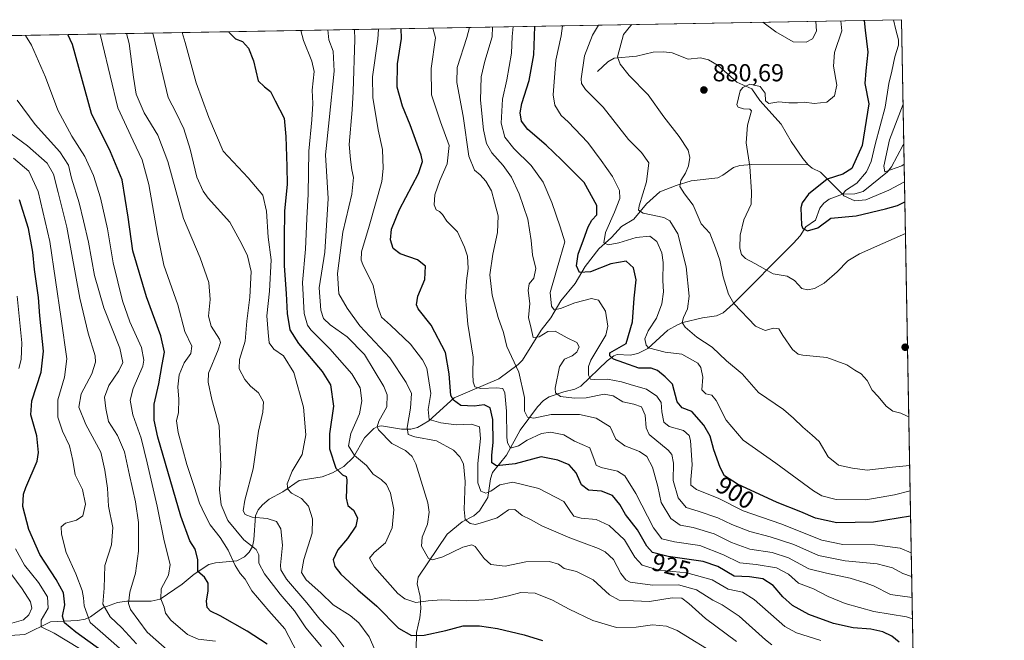
# Model space of a CAD drawing. Units: metres. Extents: x 620483 to 623919, y 4764192 to 4766568.
# Drawn here: x 623517 to 623919, y 4766315 to 4766568 of the extents above; entities that cross this region are included whole.
import ezdxf
from ezdxf.enums import TextEntityAlignment as Align

# ---------------------------------------------------------------- set-up
doc = ezdxf.new("R2010")
doc.units = ezdxf.units.M
doc.header["$MEASUREMENT"] = 0
for name, color, linetype, lineweight in [('Arbolado forestal CxS', 92, 'Continuous', 0), ('Comarca CxS', 21, 'Continuous', 0), ('Comunidad Autónoma CxS', 142, 'Continuous', 0), ('Corriente natural lineal', 142, 'Continuous', 13), ('Curva de nivel maestra', 30, 'Continuous', 30), ('Curva de nivel normal', 30, 'Continuous', 0), ('Espacio natural protegido CxS', 121, 'Continuous', 0), ('Municipio CxS', 4, 'Continuous', 0), ('Provincia CxS', 1, 'Continuous', 0), ('Punto de cota en terreno', 7, 'Continuous', 0), ('Rótulo de curva de nivel directora', 7, 'Continuous', 0), ('Rótulo de punto de cota en terreno', 7, 'Continuous', 0)]:
    doc.layers.add(name, color=color, linetype=linetype, lineweight=lineweight)
doc.styles.add('Style-Arial', font='txt')

# ---------------------------------------------------------------- blocks, each defined once
blk = doc.blocks.new('*U5')
at = {"layer": 'Arbolado forestal CxS', "color": 92, "linetype": 'Continuous', "lineweight": 0}
blk.add_polyline3d([(623195.7280000001, 4766555.980799999, 1087.929999999993), (623877.0599999997, 4766568.140000001, 869.1953999999969), (623889.3750999998, 4765888.317600001, 1039.977499999994)], dxfattribs=at)
blk = doc.blocks.new('5PATER')
at = {"layer": 'Punto de cota en terreno', "linetype": 'Continuous', "lineweight": 0}
h = blk.add_hatch(color=51, dxfattribs=at)
edge = h.paths.add_edge_path()
edge.add_ellipse((0, 0), major_axis=(-0.1095731443231308, -0.1110710700762829), ratio=0.9994222409660322, start_angle=0, end_angle=360)

msp = doc.modelspace()

# ---------------------------------------------------------------- linework, layer by layer
at = {"layer": 'Arbolado forestal CxS', "color": 92, "linetype": 'Continuous', "lineweight": 0, "extrusion": (0.2399802533193392, 0.00428272873987626, 0.9707683226451751), "elevation": 170975.8806231899, "flags": 128}
msp.add_lwpolyline([(4754677.234639752, -687438.6508050261), (4754677.234639753, -687900.2961196908)], dxfattribs=at)
at = {"layer": 'Arbolado forestal CxS', "color": 92, "linetype": 'Continuous', "lineweight": 0, "extrusion": (0.002859208705130644, -0.1578387029182646, 0.9874607682265966), "elevation": -749706.8415108188, "flags": 128}
msp.add_lwpolyline([(710105.7530902606, 4695006.352070031), (710105.7530902606, 4694954.922553108)], dxfattribs=at)
at = {"layer": 'Arbolado forestal CxS', "color": 92, "linetype": 'Continuous', "lineweight": 0, "extrusion": (-0.00614474192548582, 0.3392047309489886, 0.9406925069588327), "elevation": 1613801.678950145, "flags": 128}
msp.add_lwpolyline([(-710107.6151700602, -4472169.894970544), (-710107.6151700602, -4471733.552245321)], dxfattribs=at)
at = {"layer": 'Comarca CxS', "color": 21, "linetype": 'Continuous', "lineweight": 0, "flags": 128}
msp.add_lwpolyline([(622517.8089434158, 4766543.882517202), (623877.060000948, 4766568.139982304), (623886.9132508419, 4766024.217547852)], dxfattribs=at)
at = {"layer": 'Comunidad Autónoma CxS', "color": 142, "linetype": 'Continuous', "lineweight": 0, "flags": 128}
msp.add_lwpolyline([(620585.7470918898, 4764195.125135983), (620523.8200009227, 4764194.019982326), (620520.5144253884, 4764381.645455299), (620483.060000922, 4766507.569982305), (622517.8089434158, 4766543.882517202), (623877.060000948, 4766568.139982304), (623886.9132508419, 4766024.217547852), (623918.9700009477, 4764254.609982325), (623218.9381491016, 4764242.11718233)], close=True, dxfattribs=at)
at = {"layer": 'Corriente natural lineal', "color": 142, "linetype": 'Continuous', "lineweight": 13}
for points in [[(623753, 4766547, 887.9977000000072), (623757.1922000004, 4766550.974400001, 886.7238000000071), (623759.8294000002, 4766552.4573, 885.8303000000016), (623768.8849999999, 4766553.33, 883.0589000000037), (623775.7664000001, 4766554.882999999, 881.5068999999932), (623780.0011, 4766554.988100001, 880.9900000000052), (623783.4982000003, 4766554.6021, 880.7602999999945), (623790.0696999999, 4766552.002400001, 880.5766000000004), (623795.0234000003, 4766552.534600001, 880.5001999999951), (623798.3618000001, 4766551.701900001, 880.4431000000042), (623802.2507999997, 4766549.4965, 880.4453000000068), (623809.8499999996, 4766542.7246, 880.1600999999937), (623815.9665000001, 4766539.9243, 880.0460000000021), (623819.2301000003, 4766535.128799999, 879.7998999999982), (623827.9927000003, 4766525.536499999, 879.028999999995), (623832.0007999997, 4766518.4737, 878.1600999999937), (623836.8028999995, 4766511.487000001, 876.9306999999973), (623839, 4766509, 876.5365000000021)], [(623853, 4766497, 870.4585999999982), (623858.0032000003, 4766497.117900001, 869.354800000001), (623861.4233999997, 4766498.074999999, 868.4051999999939), (623871.3361000001, 4766506.061100001, 865.0737999999984), (623872.9018000001, 4766508.1018, 864.0586999999941), (623877.5274, 4766516.795299999, 861.2673000000068), (623877.9797999999, 4766517.363700001, 861.0764999999956)], [(623509.1029000003, 4766316.702299999, 1009.072899999999), (623519.4835999999, 4766317.425899999, 1007.676900000006), (623529.8744999999, 4766322.497099999, 1003.895099999994), (623540.9637000002, 4766323.0876, 996.6116000000038), (623544.0859000003, 4766323.597200001, 994.7556000000042), (623546.2038000004, 4766324.646000001, 993.5436999999948), (623551.2973999997, 4766328.282000001, 990.3435000000027), (623557.2386999996, 4766330.423800001, 987.3062000000064), (623561.0301000001, 4766330.927300001, 985.4850000000006), (623570.9813000001, 4766331.0452, 981.5920000000042), (623574.6903999997, 4766331.747500001, 980.2709000000032), (623583.5362999998, 4766337.982200001, 977.4331999999995), (623588.4556999998, 4766342.0419, 975.5350000000036), (623594.5323999999, 4766345.8751, 973.3659999999946), (623597.1519999999, 4766346.674500001, 971.8543999999965), (623605.8865999999, 4766347.443600001, 968.5491000000038), (623609.0066000001, 4766349.1086, 967.0558000000019), (623610.8973000003, 4766350.9976, 965.9943000000059), (623612.2763, 4766353.2325, 965.0467999999966), (623612.8694000002, 4766356.0056, 963.6012999999948), (623613.4590999996, 4766365.832400001, 959.2679000000062), (623614.5895999996, 4766368.243799999, 958.499100000001), (623616.3310000002, 4766370.285300001, 957.8659000000043), (623619.1207999998, 4766372.529800001, 956.6684999999999), (623624.7034, 4766375.6404, 955.6211999999941), (623631.3262999998, 4766380.2016, 954.2565999999933), (623640.7421000004, 4766381.643400001, 951.1977999999945), (623644.8836000003, 4766383.3301, 949.3196000000027), (623649.5692999996, 4766385.957599999, 946.7253999999957), (623653.4458999997, 4766389.749399999, 944.6410000000034), (623658.0073999995, 4766397.6193, 941.9011000000029), (623661.7490999997, 4766401.4089, 942.0264000000025), (623663.2363999998, 4766402.189300001, 941.672900000005), (623664.9616, 4766402.5045, 941.042100000006), (623673.0231, 4766401.1041, 937.502099999998), (623676.8997999998, 4766401.195, 935.6022999999988), (623679.5582999998, 4766401.8705, 934.0467000000064), (623684.2572999997, 4766404.4891, 931.0703999999969), (623694.5250000004, 4766413.8698, 924.610799999995), (623712.7389000002, 4766421.682600001, 916.6447000000045), (623720.6920999996, 4766427.4966, 913.234500000006), (623722.4340000004, 4766429.3257, 912.3905999999989), (623730.0104, 4766441.516600001, 908.2348000000056), (623733.9554000003, 4766446.488, 906.179999999993), (623738.0478999997, 4766453.509, 903.6964000000008), (623743.9473000001, 4766460.497199999, 901.1763999999966), (623748.0242999997, 4766467.5362, 898.8022000000057), (623753.5394000001, 4766474.6724, 896.5050999999949), (623758.773, 4766479.2404, 894.4467000000004), (623762.7614000002, 4766483.745300001, 892.9462000000058), (623767.8353000004, 4766486.807800001, 890.9575000000042), (623773.0004000004, 4766493.021600001, 889.482999999993), (623778.4905000003, 4766497.916400001, 887.6490999999952), (623785.1799, 4766500.556, 886.1502000000038), (623791.2505999999, 4766502.3928, 884.3459000000003), (623802.0711000003, 4766503.632999999, 882.204199999993), (623804.1879000004, 4766504.684400001, 881.8622999999935), (623808.5459000003, 4766507.8201, 881.032800000001), (623811.1160000004, 4766508.719900001, 880.6377999999969), (623815.9689999997, 4766509.074899999, 879.9391999999935), (623839, 4766509, 876.5365000000021)], [(623839, 4766509, 876.5365000000021), (623840.6107999999, 4766507.636299999, 876.1045000000014), (623843.9907000001, 4766505.977399999, 875.6085000000021), (623853, 4766497, 870.4585999999982)], [(623679.0672000004, 4766311.0273, 950.5602999999975), (623679.1607999997, 4766318.2423, 948.5975000000036), (623680.5823999997, 4766324.182800001, 946.5178000000016), (623680.914, 4766328.0374, 945.1100000000006), (623680.6778999995, 4766332.914899999, 943.5599999999978), (623679.5263999999, 4766338.1209, 942.1423999999971), (623679.8337000003, 4766340.730699999, 941.5948000000062), (623691.7191000005, 4766358.319499999, 938.093399999998), (623697.8026999999, 4766363.3533, 936.3818999999932), (623702.6113, 4766365.739, 933.5653000000021), (623704.8468000004, 4766367.8278, 932.497199999998), (623708.2462999999, 4766373.2788, 929.906799999997), (623709.3262999998, 4766380.8542, 927.5043000000006), (623710.2018999998, 4766383.439099999, 926.530899999998), (623715.9242000004, 4766390.502800001, 921.9709000000003), (623721.5248999996, 4766400.794700001, 916.9563000000053), (623728.5108000003, 4766410.3014, 912.7206000000006), (623731.0610999997, 4766412.859999999, 911.4447999999975), (623733.2561999997, 4766414.331700001, 910.5911000000051), (623739.2337999997, 4766416.408, 908.4355999999971), (623743.8103, 4766417.4528, 906.425000000003), (623746.2067999998, 4766418.644900001, 905.8824000000022), (623756.9841, 4766428.999600001, 901.2785000000005), (623759.6782000001, 4766431.0864, 900.6735999999946), (623761.074, 4766431.5974, 899.9573999999993), (623766.3120999997, 4766431.316600001, 897.5806000000011), (623769.539, 4766431.959000001, 896.3132999999945), (623773.5140000005, 4766433.983899999, 895.0375000000058), (623781.7506999997, 4766441.4561, 892.3062999999967), (623785.6427999996, 4766443.7216, 891.1247000000004), (623787.8360000001, 4766444.5897, 890.4048999999941), (623795.8720000006, 4766446.504100001, 888.0418000000063), (623801.5138999998, 4766447.3687, 886.7890999999945), (623804.2209000001, 4766448.604699999, 886.1013999999997), (623808.3668999998, 4766452.2523, 884.7874000000012), (623833, 4766477, 876.3368999999948), (623835.7593, 4766480.0318, 875.454199999993), (623838.0547000002, 4766483.597999999, 874.4998999999953), (623841.9233999997, 4766486.415200001, 873.5385999999999), (623843.7237, 4766491.266899999, 873.0979999999981), (623845.3969000002, 4766493.3553, 872.5625), (623847.5023999996, 4766494.875, 871.789499999999), (623853, 4766497, 870.4585999999982)]]:
    msp.add_polyline3d(points, dxfattribs=at)
at = {"layer": 'Curva de nivel maestra', "color": 30, "linetype": 'Continuous', "lineweight": 30, "flags": 128}
for points, elevation in [([(623861.8362999996, 4766567.8683), (623862.25, 4766563.8201), (623863.2999999998, 4766554.890100001), (623862.4199999999, 4766547.220100001), (623862.0499999998, 4766542.1601), (623863.7199999997, 4766533.7601), (623860.9900000002, 4766516.840100001), (623856.7800000003, 4766507.5001), (623853.0999999996, 4766505.100099999), (623846.7000000002, 4766503.120100001), (623839.0300000003, 4766497.020099999), (623836.4699999997, 4766493.450099999), (623835.9500000002, 4766491.470100001), (623836.2000000002, 4766484.360099999), (623836.8099999996, 4766482.970100001), (623838.7300000006, 4766481.970100001), (623842.9299999997, 4766483.2301), (623848.2400000002, 4766487.1801), (623858.54, 4766488.100099999), (623870.54, 4766491.040100001), (623875.3700000001, 4766492.4101), (623878.4061000004, 4766493.832699999)], 875), ([(623618.2400000002, 4766313.4901), (623610.1699999999, 4766318.800100001), (623599.1500000004, 4766324.940099999), (623595.2000000002, 4766326.890100001), (623593.7400000002, 4766328.4301), (623593.4699999997, 4766330.960100001), (623594.2400000002, 4766335.2501), (623594.1699999999, 4766338.350099999), (623592.6600000003, 4766340.7401), (623589.9400000004, 4766343.040100001), (623590.0099999999, 4766348.0001), (623588.9000000004, 4766352.2501), (623586.6799999997, 4766355.600099999), (623583.0499999998, 4766365.690099999), (623573.6799999997, 4766397.920100001), (623572.1900000004, 4766404.7401), (623572.1600000003, 4766411.380100001), (623574.0999999996, 4766419.610099999), (623575.3799999999, 4766427.550100001), (623576.3300000001, 4766432.5001), (623574.9400000004, 4766439.2601), (623569.04, 4766455.050100001), (623563.4600000001, 4766473.9001), (623561.6100000005, 4766487.590100001), (623559.0800000001, 4766502.8201), (623554.3799999999, 4766514.2401), (623546.6100000005, 4766529.9001), (623538.8099999996, 4766558.040100001), (623537.0192999998, 4766562.0715)], 975), ([(623602.5724999999, 4766563.241400001), (623602.6500000004, 4766563.050100001), (623605.4000000004, 4766560.280099999), (623608.2000000002, 4766559.280099999), (623610.6600000003, 4766556.5601), (623612.7400000002, 4766551.380100001), (623614.5800000001, 4766543.210100001), (623617.1399999997, 4766540.710100001), (623619.5800000001, 4766538.880100001), (623621.5300000003, 4766535.0801), (623625.1500000004, 4766527.9301), (623625.8600000005, 4766520.5101), (623626.25, 4766508.3201), (623626.4800000006, 4766500.860099999), (623625.3099999996, 4766490.1801), (623625.25, 4766478.800100001), (623625.2300000006, 4766467.770099999), (623626.0599999996, 4766456.440099999), (623626.4500000002, 4766448.280099999), (623627.54, 4766441.610099999), (623631.0199999996, 4766436.0801), (623640.7199999997, 4766424.6801), (623644.0999999996, 4766419.200099999), (623645.3099999996, 4766410.5701), (623643.6399999997, 4766399.200099999), (623643.6699999999, 4766393.0801), (623646.3300000001, 4766385.2301), (623649.04, 4766382.550100001), (623650.4600000001, 4766381.8101), (623650.8099999996, 4766380.520099999), (623650.4500000002, 4766372.960100001), (623651.1699999999, 4766369.9901), (623653.4800000006, 4766368.0601), (623655.1600000003, 4766364.9801), (623654.4299999997, 4766361.630100001), (623651.0999999996, 4766356.550100001), (623647.0800000001, 4766351.960100001), (623645.1799999997, 4766347.9101), (623645.8700000001, 4766345.190099999), (623648.29, 4766341.970100001), (623655.25, 4766335.6501), (623663.04, 4766328.9901), (623671.8099999996, 4766319.940099999), (623677.0899999999, 4766317.0001), (623682.2599999999, 4766317.0601), (623691.1299999999, 4766319.0701), (623698.1900000004, 4766320.860099999), (623704.9400000004, 4766320.920100001), (623712.2800000003, 4766319.880100001), (623723.0800000001, 4766317.3201), (623730.5499999998, 4766314.9001)], 950), ([(623876.0300000003, 4766314.2601), (623873.1399999997, 4766316.700099999), (623869.3600000005, 4766318.470100001), (623864.5099999999, 4766319.550100001), (623857.29, 4766320.1601), (623849.3200000003, 4766321.8201), (623839.2699999996, 4766325.5001), (623832.6100000005, 4766329.2301), (623828.6500000004, 4766332.780099999), (623824.7000000002, 4766337.380100001), (623820.5, 4766340.090100001), (623815.0800000001, 4766340.870100001), (623808.7999999998, 4766341.2301), (623802.1299999999, 4766345.1801), (623796.1299999999, 4766347.140100001), (623781.7999999998, 4766349.2601), (623775.5199999996, 4766350.840100001), (623773.0999999996, 4766353.4301), (623769.3200000003, 4766360.120100001), (623764.4800000006, 4766366.390100001), (623762.1600000003, 4766370.470100001), (623759.0999999996, 4766374.100099999), (623754.6799999997, 4766375.9101), (623749.3799999999, 4766376.280099999), (623746.5599999996, 4766378.460100001), (623744.3899999997, 4766383.290100001), (623741.4400000004, 4766386.6501), (623736.9000000004, 4766388.5001), (623730.0700000003, 4766389.800100001), (623719.4699999997, 4766387.050100001), (623711.8300000001, 4766386.120100001), (623709.9400000004, 4766387.4001), (623709.9100000003, 4766390.4801), (623710.4199999999, 4766395.690099999), (623710.2800000003, 4766405.020099999), (623709.25, 4766409.880100001), (623706.8600000005, 4766411.120100001), (623702.7800000003, 4766410.470100001), (623697.29, 4766410.8201), (623694.2199999997, 4766412.9001), (623693.25, 4766414.870100001), (623692.5599999996, 4766423.720100001), (623690.9900000002, 4766432.360099999), (623685.2000000002, 4766443.4901), (623679.8200000003, 4766450.200099999), (623679.1900000004, 4766451.860099999), (623679.7400000002, 4766455.420100001), (623682.5499999998, 4766462.130100001), (623682.7999999998, 4766467.670100001), (623679.6100000005, 4766470.2401), (623672.5099999999, 4766472.610099999), (623669.7199999997, 4766474.7601), (623668.6100000005, 4766478.350099999), (623668.9299999997, 4766482.6801), (623672.1900000004, 4766490.6801), (623679.9900000002, 4766505.350099999), (623681.6200000001, 4766510.3101), (623681.04, 4766512.8201), (623676.5700000003, 4766525.2401), (623673.4299999997, 4766532.8201), (623671.3600000005, 4766540.670100001), (623671.4500000002, 4766550.140100001), (623673.0300000003, 4766560.440099999), (623672.9267999995, 4766564.497)], 925), ([(623880.7279000003, 4766365.663899999), (623865.6399999997, 4766363.1801), (623850.6500000004, 4766362.880100001), (623841.9199999999, 4766364.8201), (623835.9199999999, 4766367.4801), (623826.3700000001, 4766371.270099999), (623810.1900000004, 4766378.7601), (623804.8700000001, 4766382.0601), (623803.0700000003, 4766385.450099999), (623800.5, 4766392.6801), (623799.0199999996, 4766398.2501), (623796.3899999997, 4766402.800100001), (623791.4400000004, 4766408.280099999), (623787.5300000003, 4766409.8201), (623785.5099999999, 4766412.290100001), (623783.5899999999, 4766419.4801), (623780.6799999997, 4766422.440099999), (623777.4699999997, 4766425.110099999), (623774.8899999997, 4766426.050100001), (623769.8799999999, 4766426.030099999), (623763.7300000006, 4766428.170100001), (623759.5999999996, 4766429.700099999), (623758.0199999996, 4766431.0001), (623758.0599999996, 4766432.290100001), (623759.9500000002, 4766433.360099999), (623764.6799999997, 4766436.0601), (623767.3399999999, 4766444.9001), (623768.0199999996, 4766454.5801), (623768.8099999996, 4766462.030099999), (623767.6600000003, 4766466.880100001), (623764.7100000001, 4766469.720100001), (623758.5, 4766468.610099999), (623750.1299999999, 4766465.370100001), (623745.6600000003, 4766464.9801), (623744.5199999996, 4766467.8201), (623745.0999999996, 4766472.550100001), (623747.3300000001, 4766478.350099999), (623749.1600000003, 4766483.6801), (623750.7300000006, 4766486.360099999), (623752.7800000003, 4766488.4901), (623752.75, 4766492.3201), (623747.6100000005, 4766501.7601), (623738.4000000004, 4766511.0001), (623732.1500000004, 4766516.9801), (623724.6100000005, 4766523.4001), (623722.04, 4766526.690099999), (623721.4199999999, 4766530.090100001), (623722.1100000005, 4766533.9801), (623725.1100000005, 4766543.340100001), (623727.0800000001, 4766553.770099999), (623727.3700000001, 4766561.4101), (623727.4972999999, 4766565.470899999)], 900), ([(623550.9400000004, 4766310.5601), (623540.1799999997, 4766318.4001), (623535.5599999996, 4766322.100099999), (623534.8099999996, 4766324.870100001), (623535.7599999999, 4766329.440099999), (623535.1299999999, 4766334.350099999), (623532.2300000006, 4766339.860099999), (623525.5, 4766350.020099999), (623521.04, 4766360.190099999), (623518.6100000005, 4766369.6501), (623518.8700000001, 4766374.630100001), (623519.8399999999, 4766377.360099999), (623524.4800000006, 4766388.030099999), (623525.0199999996, 4766391.590100001), (623524.2599999999, 4766398.360099999), (623521.8799999999, 4766407.020099999), (623522.2100000001, 4766412.6801), (623526.0700000003, 4766424.350099999), (623526.9699999997, 4766433.0101), (623525.54, 4766447.360099999), (623524.9400000004, 4766454.8201), (623523.4100000003, 4766466.300100001), (623522.7400000002, 4766473.340100001), (623520.8600000005, 4766482.9901), (623517.1799999997, 4766494.670100001)], 1000)]:
    msp.add_lwpolyline(points, dxfattribs=dict(at, elevation=elevation))
at = {"layer": 'Curva de nivel normal', "color": 30, "linetype": 'Continuous', "lineweight": 0, "flags": 128}
for points, elevation in [([(623880.3526, 4766386.3803), (623873.3700000001, 4766385.680000001), (623863.0800000001, 4766384.359999999), (623857, 4766385.26), (623851.3399999999, 4766386.5), (623847.0999999996, 4766389.859999999), (623843.4299999997, 4766396.060000001), (623840.5899999999, 4766398.65), (623836.7400000002, 4766401.970000001), (623833.04, 4766405.619999999), (623828.9600000001, 4766409.189999999), (623818.6399999997, 4766416.039999999), (623811.9900000002, 4766423.640000001), (623805.6299999999, 4766428.980000001), (623799.7599999999, 4766434.609999999), (623793.5800000001, 4766438.640000001), (623788.8300000001, 4766442.680000001), (623787.5800000001, 4766444.689999999), (623788.1200000001, 4766446.730000001), (623789.79, 4766450.26), (623790.3600000005, 4766455.42), (623789.25, 4766467.32), (623785.8300000001, 4766480.789999999), (623782.4800000006, 4766486.07), (623780.1200000001, 4766487.52), (623771.6399999997, 4766489.189999999), (623769.7199999997, 4766490.49), (623770.0199999996, 4766492.220000001), (623773.0800000001, 4766502.02), (623773.9299999997, 4766509.74), (623770.9699999997, 4766514), (623765.6600000003, 4766519.32), (623755.3200000003, 4766532.430000001), (623748.1399999997, 4766539.680000001), (623746.4800000006, 4766542.15), (623746.4000000004, 4766544.02), (623747.7599999999, 4766553.350000001), (623750.9600000001, 4766561.83), (623753.4731000002, 4766565.934400001)], 890), ([(623879.9932000004, 4766406.219500001), (623879.2800000003, 4766406.4), (623876.79, 4766407.630000001), (623873.4600000001, 4766408.5), (623870.7999999998, 4766410.480000001), (623867.4600000001, 4766414.470000001), (623865.1299999999, 4766417), (623863.0499999998, 4766420.99), (623860.6200000001, 4766423.689999999), (623858.0199999996, 4766425.24), (623854.6900000004, 4766427.359999999), (623846.5700000003, 4766430.390000001), (623836.7999999998, 4766431.380000001), (623834.9400000004, 4766431.74), (623832.5800000001, 4766433.640000001), (623828.6100000005, 4766439.390000001), (623826.9299999997, 4766442.060000001), (623824.7999999998, 4766442.279999999), (623821.4600000001, 4766441.369999999), (623817.4600000001, 4766443.100000001), (623808.5899999999, 4766452.390000001), (623806.4900000002, 4766456.25), (623804.2999999998, 4766463.32), (623802.9400000004, 4766470.029999999), (623801.1900000004, 4766475.050000001), (623798.8099999996, 4766481.119999999), (623795.3200000003, 4766484.92), (623792.0199999996, 4766492.430000001), (623788.4500000002, 4766497.15), (623786.6100000005, 4766500.17), (623786.9699999997, 4766502.57), (623788.8799999999, 4766505.57), (623790.1100000005, 4766508.539999999), (623790.7300000006, 4766511.869999999), (623790.04, 4766514.939999999), (623786.3399999999, 4766520.529999999), (623780.0999999996, 4766528.52), (623773.7000000002, 4766537.470000001), (623765.9699999997, 4766545.4), (623762.2400000002, 4766549.980000001), (623761.2300000006, 4766553.02), (623763.5899999999, 4766562.050000001), (623766.6100000005, 4766565.84), (623766.9869999997, 4766566.175600001)], 885), ([(623878.6394999997, 4766480.947000001), (623869.4000000004, 4766476.800000001), (623859.8799999999, 4766472.66), (623855.0800000001, 4766469.779999999), (623850.7999999998, 4766465.369999999), (623845.5099999999, 4766460.67), (623841.5599999997, 4766458.539999999), (623838.7300000006, 4766457.9), (623836.3300000001, 4766458.529999999), (623833.3700000001, 4766461.74), (623830.4600000001, 4766463.470000001), (623824.6500000004, 4766464.550000001), (623817.2000000002, 4766468.67), (623813.4000000004, 4766470.76), (623811.7599999999, 4766472.41), (623811.0700000003, 4766474.99), (623811.2800000003, 4766480.25), (623812.7800000003, 4766486.560000001), (623815.6600000003, 4766492.939999999), (623815.7999999998, 4766497.99), (623815.1799999997, 4766508.32), (623813.6100000005, 4766517.880000001), (623814.2800000003, 4766525.180000001), (623815.7800000003, 4766531), (623815.1200000001, 4766531.67), (623812.5599999996, 4766531.779999999), (623810.4199999999, 4766532.41), (623809.9199999999, 4766533.470000001), (623811.1799999997, 4766539.09), (623812.3200000003, 4766540.51), (623815.1799999997, 4766541.83), (623819.3799999999, 4766540.84), (623821.4199999999, 4766538.16), (623821.5599999996, 4766534.99), (623822.8899999997, 4766533.9), (623826.9800000006, 4766534.66), (623831.0800000001, 4766534.24), (623834.6200000001, 4766534.199999999), (623837.4199999999, 4766534.52), (623841.4600000001, 4766534), (623846.5899999999, 4766534.480000001), (623849.6600000003, 4766537.119999999), (623850.6500000004, 4766541.439999999), (623849.3099999997, 4766549.17), (623849.6799999997, 4766554.74), (623852.7000000002, 4766563.65), (623852.2499000002, 4766567.6973)], 880), ([(623820.4956999999, 4766567.1305), (623825.7400000002, 4766563.16), (623832.8700000001, 4766559.07), (623838.1299999999, 4766558.92), (623840.7000000002, 4766560.369999999), (623842.3899999997, 4766563.460000001), (623842.0834999997, 4766567.515799999)], 885), ([(623873.7768000001, 4766568.081499999), (623874.6799999997, 4766564.039999999), (623875.8600000005, 4766559.92), (623875.7599999999, 4766557.699999999), (623874.25, 4766553.02), (623873.04, 4766547.09), (623871.8600000005, 4766542.08), (623870.4100000003, 4766532.49), (623866.3300000001, 4766517.180000001), (623864.7000000002, 4766510.26), (623862.7400000002, 4766506.100000001), (623858.8499999996, 4766501.480000001), (623854.2199999997, 4766498.460000001), (623853.0499999998, 4766497), (623853.4900000002, 4766496.26), (623857.9600000001, 4766494.279999999), (623862.4800000006, 4766494.689999999), (623871.8700000001, 4766498.600000001), (623878.2570000002, 4766502.065300001)], 870), ([(623597.1399999997, 4766314.730000001), (623590.0999999996, 4766315.5), (623585.7300000006, 4766317.390000001), (623578.9600000001, 4766323.26), (623576.8300000001, 4766326.09), (623576.2599999999, 4766328.550000001), (623574.9199999999, 4766331.9), (623575.04, 4766336.02), (623578.0199999996, 4766341.58), (623578.6900000004, 4766346), (623576.2400000002, 4766355.66), (623573.3799999999, 4766369.74), (623569.2599999999, 4766387.34), (623566.9400000004, 4766397.5), (623563.4600000001, 4766407.01), (623562.3600000005, 4766412.949999999), (623563.6799999997, 4766417.75), (623567.5199999996, 4766426.77), (623568.0300000003, 4766429.34), (623567, 4766434.49), (623562.2599999999, 4766444.949999999), (623559.2800000003, 4766453.449999999), (623555.3899999997, 4766468.939999999), (623553.0999999996, 4766482.789999999), (623550.3099999996, 4766495.439999999), (623547.4100000003, 4766504.539999999), (623543.9600000001, 4766512.4), (623538.54, 4766520.640000001), (623532.9199999999, 4766531.180000001), (623527.8099999996, 4766544.640000001), (623522.1799999997, 4766557.74), (623519.6294, 4766561.7612)], 980), ([(623630.4699999997, 4766310.039999999), (623625.4600000001, 4766319.640000001), (623618.9800000006, 4766327.039999999), (623612.0199999996, 4766335.140000001), (623609.3200000003, 4766339.930000001), (623607.2400000002, 4766342.230000001), (623605.1600000003, 4766345.470000001), (623602.3899999997, 4766351.789999999), (623599.0999999996, 4766356.92), (623594.9600000001, 4766362.08), (623592.8899999997, 4766366.33), (623590.7400000002, 4766370.939999999), (623588.5199999996, 4766377.810000001), (623585.5099999999, 4766386.730000001), (623581.9100000003, 4766399.810000001), (623581.3300000001, 4766404.550000001), (623582.1299999999, 4766408), (623582.25, 4766413.4), (623581.7800000003, 4766418.390000001), (623582.3600000005, 4766423.33), (623584.4100000003, 4766428.180000001), (623587.1200000001, 4766432.02), (623587.5599999996, 4766435.02), (623584.7000000002, 4766440.980000001), (623581.79, 4766451.82), (623576.0800000001, 4766467.960000001), (623573.5499999998, 4766480.699999999), (623569.9400000004, 4766500.930000001), (623567.2800000003, 4766510.939999999), (623563.6299999999, 4766518.75), (623557.4199999999, 4766532.180000001), (623551.0899999999, 4766558.26), (623550.0943999998, 4766562.3049)], 970), ([(623560.9238, 4766562.498199999), (623561.9500000002, 4766558.449999999), (623563.7199999997, 4766544.680000001), (623564.9000000004, 4766537.730000001), (623568.0999999996, 4766530.199999999), (623573.6799999997, 4766521.060000001), (623577.8200000003, 4766510.34), (623584.1699999999, 4766487.01), (623591, 4766471.02), (623594.5, 4766461.02), (623594.9699999997, 4766454.039999999), (623594.3700000001, 4766447.26), (623595.3799999999, 4766443.100000001), (623598.8399999999, 4766437.800000001), (623599.2699999996, 4766436.480000001), (623598.2199999997, 4766433.430000001), (623594.4000000004, 4766424.02), (623594.2199999997, 4766420.310000001), (623595.6699999999, 4766413.189999999), (623598.7100000001, 4766402.5), (623599.4199999999, 4766386.609999999), (623598.8300000001, 4766376.390000001), (623599.4500000002, 4766370.34), (623602.2000000002, 4766363.84), (623608.7400000002, 4766355.960000001), (623613.7999999998, 4766352.119999999), (623614.9199999999, 4766349.939999999), (623614.9299999997, 4766346.52), (623617.1500000004, 4766342.130000001), (623623.6399999997, 4766333.859999999), (623629.4800000006, 4766327.02), (623634.04, 4766320.16), (623640.3799999999, 4766312.560000001)], 965), ([(623649.5599999996, 4766312.359999999), (623645.8799999999, 4766317.310000001), (623639.7100000001, 4766323.609999999), (623634.3899999997, 4766330.289999999), (623626.1100000005, 4766340), (623623.8200000003, 4766343.779999999), (623623.7000000002, 4766345.609999999), (623624.5599999996, 4766353.84), (623623.8899999997, 4766360.460000001), (623622.0899999999, 4766363.41), (623618.3399999999, 4766364.730000001), (623612.1200000001, 4766365.24), (623609.2699999996, 4766366.279999999), (623608.5199999996, 4766367.850000001), (623609.2100000001, 4766372.210000001), (623612.5, 4766384.91), (623614.7100000001, 4766400.33), (623616.4800000006, 4766408.02), (623616.79, 4766412.33), (623614.7400000002, 4766416.02), (623611.5099999999, 4766418.710000001), (623609.2300000006, 4766421.34), (623606.8399999999, 4766425.74), (623607.04, 4766429.5), (623609.3499999996, 4766437.01), (623609.9299999997, 4766445.140000001), (623611.2699999996, 4766454.970000001), (623611.7400000002, 4766465.41), (623610.2100000001, 4766471.880000001), (623607.9400000004, 4766476.640000001), (623603, 4766485.550000001), (623594.2000000002, 4766495.41), (623592.1600000003, 4766498.15), (623589.6399999997, 4766503.92), (623586.8200000003, 4766515.32), (623584.3399999999, 4766523.630000001), (623581.2199999997, 4766530.100000001), (623577.8899999997, 4766536.449999999), (623572.6200000001, 4766558.640000001), (623571.6505000005, 4766562.6896)], 960), ([(623662.3399999999, 4766310.9), (623659.8399999999, 4766316.449999999), (623655.7100000001, 4766322.09), (623652.1200000001, 4766325.109999999), (623645.2400000002, 4766329.480000001), (623640.2000000002, 4766334.439999999), (623634.25, 4766339.680000001), (623632.3099999996, 4766342.699999999), (623633.2800000003, 4766348.029999999), (623636.6299999999, 4766358.67), (623636.7699999996, 4766364.609999999), (623635.1500000004, 4766369.75), (623632.3399999999, 4766372.92), (623628.1500000004, 4766375.08), (623626.6799999997, 4766376.710000001), (623626.4299999997, 4766378.9), (623628.4699999997, 4766383.949999999), (623632.5099999999, 4766390.789999999), (623634.0199999996, 4766398.84), (623633.0999999996, 4766410.140000001), (623629.1299999999, 4766424.220000001), (623624.9900000002, 4766431.029999999), (623620.9600000001, 4766433.699999999), (623619.1100000005, 4766436.32), (623618.6600000003, 4766440.539999999), (623618.0999999996, 4766447.310000001), (623619.2100000001, 4766457.42), (623619.8499999996, 4766470.180000001), (623618.7100000001, 4766479.380000001), (623618.0199999996, 4766489.99), (623616.4900000002, 4766496.600000001), (623610.4699999997, 4766503.66), (623600.2999999998, 4766514.52), (623594.5099999999, 4766528.220000001), (623589.2699999996, 4766542.390000001), (623584.7800000003, 4766558.859999999), (623583.6365, 4766562.9035)], 955), ([(623632.0237999996, 4766563.767100001), (623633.1100000005, 4766559.720000001), (623636.5, 4766551.230000001), (623637.4500000002, 4766547.02), (623636.6200000001, 4766539.350000001), (623636.9299999997, 4766534.02), (623636.5499999998, 4766527.300000001), (623635.2300000006, 4766514.5), (623634.9800000006, 4766496.99), (623634.5, 4766487.02), (623633.9600000001, 4766474.49), (623632.6200000001, 4766460.970000001), (623633.4199999999, 4766448.300000001), (623634.7100000001, 4766443.5), (623636.04, 4766441.59), (623643.9000000004, 4766433.930000001), (623652.8399999999, 4766423.76), (623656.1600000003, 4766418.02), (623656.8700000001, 4766412.680000001), (623655.9299999997, 4766407.350000001), (623652.3799999999, 4766399.34), (623651.4699999997, 4766394.279999999), (623653.8700000001, 4766390.34), (623658.8399999999, 4766386.359999999), (623661.5599999996, 4766382.720000001), (623664.7999999998, 4766380.57), (623667.0199999996, 4766378.609999999), (623668.5800000001, 4766375), (623669.9600000001, 4766368.310000001), (623669.2400000002, 4766360.92), (623666.5199999996, 4766354.779999999), (623661.9199999999, 4766350.800000001), (623660.0700000003, 4766348.52), (623662.0099999999, 4766344.789999999), (623671.5800000001, 4766334.07), (623674.4699999997, 4766331.890000001), (623678.8700000001, 4766330.49), (623684, 4766331.16), (623689.5899999999, 4766331.480000001), (623699.5499999998, 4766331.119999999), (623709.6200000001, 4766331.640000001), (623716.7300000006, 4766333.100000001), (623721.79, 4766334.539999999), (623727.54, 4766334.230000001), (623734.7300000006, 4766331.42), (623741.5199999996, 4766327.67), (623751.0599999996, 4766323.130000001), (623760.7800000003, 4766320.310000001), (623768.7400000002, 4766320.41), (623775.4500000002, 4766321.4), (623781.1699999999, 4766320.779999999), (623785.4600000001, 4766319), (623802.7800000003, 4766308.42)], 945), ([(623809.7100000001, 4766314.5), (623797.0800000001, 4766323.869999999), (623790.2599999999, 4766330.100000001), (623787.4400000004, 4766332.180000001), (623783.5199999996, 4766332.279999999), (623774.2800000003, 4766330.91), (623767.7000000002, 4766331.08), (623761.9000000004, 4766331.460000001), (623757.9699999997, 4766333.560000001), (623751.2699999996, 4766339.720000001), (623744.4400000004, 4766343.050000001), (623739.3899999997, 4766344.289999999), (623737.1100000005, 4766346.140000001), (623733.4800000006, 4766347.100000001), (623723.7999999998, 4766346.970000001), (623715.3899999997, 4766345.210000001), (623709.5199999996, 4766345.949999999), (623706.7300000006, 4766348.430000001), (623703.1299999999, 4766353.289999999), (623701.7599999999, 4766353.92), (623698.1399999997, 4766353.039999999), (623689.9400000004, 4766349.08), (623685.6900000004, 4766347.91), (623684.1200000001, 4766348.439999999), (623681.2100000001, 4766353.460000001), (623681.4600000001, 4766357.029999999), (623683.7100000001, 4766362.380000001), (623684.4100000003, 4766367.220000001), (623683.8600000005, 4766371.109999999), (623678.8600000005, 4766387.050000001), (623677.3600000005, 4766390.050000001), (623674.6799999997, 4766392.380000001), (623669.0999999996, 4766395.32), (623663.7100000001, 4766400.810000001), (623663.0800000001, 4766402.09), (623663.8200000003, 4766404.4), (623667.0700000003, 4766410.300000001), (623667.1900000004, 4766415.180000001), (623665.9199999999, 4766418.529999999), (623657.9299999997, 4766431.57), (623650.9600000001, 4766438.75), (623643.9400000004, 4766443.720000001), (623641.1900000004, 4766446.279999999), (623640.1299999999, 4766449.66), (623639.4600000001, 4766458.83), (623641.7599999999, 4766473.26), (623643.2199999997, 4766495.16), (623642.1200000001, 4766513.08), (623643.5800000001, 4766527.27), (623645.6299999999, 4766547.08), (623645.1699999999, 4766555.279999999), (623643.3899999997, 4766559.91), (623643.0004000004, 4766563.962900001)], 940), ([(623653.8685, 4766564.1569), (623653.9900000002, 4766560.09), (623653.3300000001, 4766538.84), (623652.9299999997, 4766531.350000001), (623651.79, 4766517.210000001), (623652.2100000001, 4766511.140000001), (623652.8099999996, 4766506.880000001), (623653.4800000006, 4766503.779999999), (623652.8499999996, 4766496.980000001), (623649.1900000004, 4766481.52), (623646.9500000002, 4766464.619999999), (623647.5199999996, 4766456.359999999), (623650.8499999996, 4766450.480000001), (623656.04, 4766443.26), (623668.3600000005, 4766430.25), (623674.9699999997, 4766420.119999999), (623677.1200000001, 4766415.75), (623676.7999999998, 4766409.680000001), (623675.4500000002, 4766401.77), (623675.7400000002, 4766398.92), (623678.54, 4766398), (623687.4000000004, 4766396.350000001), (623694.3499999996, 4766392.550000001), (623696.9199999999, 4766389.92), (623698.4100000003, 4766386.949999999), (623699.0999999996, 4766379.850000001), (623698.6200000001, 4766368.4), (623699.1100000005, 4766364.359999999), (623701.0700000003, 4766362.630000001), (623703.2699999996, 4766362.25), (623706.54, 4766363.180000001), (623712.0499999998, 4766364.960000001), (623716.6600000003, 4766368.300000001), (623719.3099999996, 4766368.439999999), (623722.2300000006, 4766365.9), (623725.6600000003, 4766364.230000001), (623730.2999999998, 4766361.77), (623741.6799999997, 4766356.82), (623753.4100000003, 4766352.52), (623756.1900000004, 4766351.07), (623759.5, 4766347.930000001), (623762.4900000002, 4766342.289999999), (623764.6200000001, 4766339.67), (623766.3600000005, 4766338.800000001), (623775.4600000001, 4766337.57), (623786.1299999999, 4766337.66), (623793.4500000002, 4766335.67), (623800.0899999999, 4766331.33), (623803.8899999997, 4766329.550000001), (623810.8600000005, 4766324.800000001), (623821.5599999996, 4766315.15), (623824.0800000001, 4766313.24)], 935), ([(623844.0599999997, 4766314.949999999), (623834.2300000006, 4766318.039999999), (623829.4400000004, 4766320.67), (623817, 4766331.630000001), (623812.2199999997, 4766334.689999999), (623806.2599999999, 4766335.890000001), (623799.7699999996, 4766339.67), (623789.4699999997, 4766342.539999999), (623778.1100000005, 4766343.680000001), (623771.2100000001, 4766345.609999999), (623768.2300000006, 4766348.880000001), (623764.04, 4766355.949999999), (623757.7400000002, 4766361.789999999), (623752.5300000003, 4766364.350000001), (623746.3700000001, 4766364.850000001), (623743.3300000001, 4766365.630000001), (623742.0199999996, 4766367.57), (623739.2699999996, 4766371.57), (623729.1299999999, 4766376.9), (623718.4600000001, 4766379.49), (623713.1299999999, 4766378.460000001), (623709.5499999998, 4766375.82), (623707.4900000002, 4766375.08), (623705.3799999999, 4766375.91), (623704.2300000006, 4766379.220000001), (623704.2699999996, 4766387.100000001), (623705.2699999996, 4766397.350000001), (623704.8899999997, 4766402.119999999), (623701.6299999999, 4766403.230000001), (623695.3300000001, 4766402.970000001), (623689.1699999999, 4766403.779999999), (623684.3899999997, 4766405.07), (623684.0099999999, 4766409.199999999), (623685.0099999999, 4766415.680000001), (623683.3899999997, 4766426.01), (623681.6799999997, 4766429.460000001), (623676.75, 4766435.859999999), (623668.6399999997, 4766443.550000001), (623664.8700000001, 4766446.76), (623663.3099999996, 4766451.279999999), (623661.5300000003, 4766459.75), (623657.29, 4766468.310000001), (623656.5999999996, 4766470.119999999), (623656.79, 4766473.460000001), (623659.8799999999, 4766483.92), (623665.0099999999, 4766502.15), (623665.6299999999, 4766507.439999999), (623665.2599999999, 4766515.15), (623663.5599999996, 4766523.16), (623661.3399999999, 4766536.460000001), (623661.29, 4766544.850000001), (623663.4600000001, 4766560.26), (623663.6299999999, 4766564.3311)], 930), ([(623685.8035000004, 4766564.7268), (623686.9100000003, 4766560.680000001), (623685.2100000001, 4766548.210000001), (623685.2800000003, 4766537.52), (623688.9600000001, 4766526.449999999), (623692.4900000002, 4766516.82), (623691.75, 4766509.359999999), (623688.7000000002, 4766502.52), (623686.6100000005, 4766496.680000001), (623686.3399999999, 4766492.680000001), (623687.2400000002, 4766490.619999999), (623688.6399999997, 4766489.859999999), (623689.7599999999, 4766488.65), (623691.5700000003, 4766485.92), (623695.8799999999, 4766481.630000001), (623698.7400000002, 4766475.350000001), (623700.04, 4766471.680000001), (623700.2199999997, 4766466.680000001), (623699.5199999996, 4766461.680000001), (623699.1399999997, 4766455.02), (623699.5800000001, 4766450.350000001), (623700.1799999997, 4766444.02), (623702.3399999999, 4766430.5), (623702.1699999999, 4766423.529999999), (623702.3499999996, 4766420.439999999), (623703.0199999996, 4766418.380000001), (623705.4600000001, 4766417.66), (623711.8799999999, 4766418), (623714.4400000004, 4766417.76), (623715.2199999997, 4766415.91), (623715.9500000002, 4766408.539999999), (623715.9800000006, 4766397.869999999), (623716.25, 4766395.51), (623717.54, 4766393.350000001), (623720.8399999999, 4766394.359999999), (623724.3099999996, 4766396.619999999), (623730.1399999997, 4766399.350000001), (623733.7999999998, 4766399.949999999), (623739.2300000006, 4766398.789999999), (623743.5800000001, 4766396.189999999), (623749.8700000001, 4766393.460000001), (623752.0999999996, 4766387.619999999), (623752.4900000002, 4766386.49), (623754.54, 4766385.480000001), (623761.2400000002, 4766384.02), (623764.2400000002, 4766382.140000001), (623768.6900000004, 4766374.859999999), (623775.8700000001, 4766360.890000001), (623779.2999999998, 4766356.42), (623784.4299999997, 4766355.189999999), (623794.8200000003, 4766353.720000001), (623804.4699999997, 4766349.91), (623811.1299999999, 4766346.59), (623817.7999999998, 4766345.970000001), (623826.1100000005, 4766344.609999999), (623830.9600000001, 4766341.930000001), (623835.0599999996, 4766338.279999999), (623841.1100000005, 4766336.060000001), (623847.1200000001, 4766332.880000001), (623854, 4766329.970000001), (623865.7599999999, 4766326.730000001), (623879.1299999999, 4766324.550000001), (623881.4868000001, 4766323.769300001)], 920), ([(623881.3291999997, 4766332.4705), (623872.5099999999, 4766333.74), (623865.6699999999, 4766337.230000001), (623862.1900000004, 4766338.42), (623856.1100000005, 4766340.34), (623846.4800000006, 4766342.380000001), (623839.2199999997, 4766344.119999999), (623830.9600000001, 4766348.609999999), (623824.2199999997, 4766350.82), (623815.2100000001, 4766352.199999999), (623807.6799999997, 4766354.9), (623800.6299999999, 4766358.380000001), (623792.0599999996, 4766361.029999999), (623786.7400000002, 4766362.029999999), (623782.9000000004, 4766364.65), (623779.0599999996, 4766371.17), (623777.5800000001, 4766377.810000001), (623775.4600000001, 4766385.689999999), (623773.1799999997, 4766390), (623770.1900000004, 4766392.029999999), (623764.2199999997, 4766394.279999999), (623760.5499999998, 4766397.060000001), (623758.2300000006, 4766402.07), (623752.5, 4766405.630000001), (623745.7199999997, 4766407.16), (623740.6900000004, 4766407.119999999), (623734.1600000003, 4766407.140000001), (623727.0700000003, 4766405.630000001), (623724.4199999999, 4766405.970000001), (623723.2800000003, 4766408.5), (623723.2100000001, 4766413.99), (623720.9500000002, 4766424.4), (623716.0899999999, 4766434.859999999), (623714.6699999999, 4766440.550000001), (623712.54, 4766446.65), (623710.04, 4766455.84), (623709.0700000003, 4766464.029999999), (623710.2699999996, 4766472.529999999), (623712.2999999998, 4766481.359999999), (623712.5199999996, 4766488.08), (623711.0700000003, 4766493.779999999), (623709.8300000001, 4766498.350000001), (623707.4900000002, 4766502.34), (623705.1299999999, 4766504.92), (623702.8399999999, 4766506.710000001), (623700.5300000003, 4766512.460000001), (623698.1600000003, 4766528.74), (623695.6100000005, 4766542.560000001), (623695.8200000003, 4766548.680000001), (623699.7400000002, 4766560.91), (623700.7748999996, 4766564.994000001)], 915), ([(623881.1732999999, 4766341.078299999), (623877.5199999996, 4766342.210000001), (623873.3399999999, 4766344.52), (623867.1299999999, 4766346.180000001), (623854.1200000001, 4766347.4), (623843.1299999999, 4766349.600000001), (623833.1299999999, 4766354.060000001), (623823.4600000001, 4766357.24), (623815.1299999999, 4766359.34), (623807.7800000003, 4766362.199999999), (623802.1299999999, 4766364.92), (623794.1299999999, 4766367.66), (623789.2400000002, 4766369.230000001), (623785.9199999999, 4766373.09), (623783.8300000001, 4766380.24), (623784.0800000001, 4766387.230000001), (623783.3399999999, 4766390.84), (623781.8200000003, 4766392.58), (623774.1200000001, 4766398.980000001), (623772.9199999999, 4766401.730000001), (623772.4299999997, 4766406.83), (623770.9600000001, 4766410.180000001), (623767.8399999999, 4766411.300000001), (623763.2999999998, 4766412.300000001), (623759.4600000001, 4766414.77), (623755.7999999998, 4766415.350000001), (623748.3399999999, 4766413.980000001), (623743.6200000001, 4766413.720000001), (623737.8899999997, 4766414.439999999), (623735.8899999997, 4766416.01), (623735.75, 4766417.850000001), (623737.5700000003, 4766426.52), (623739.5800000001, 4766429.640000001), (623742.7300000006, 4766431.050000001), (623744.6200000001, 4766432.58), (623745.4900000002, 4766434.779999999), (623744.5300000003, 4766436.42), (623740.6299999999, 4766438.439999999), (623735.7599999999, 4766441.17), (623732.75, 4766440.930000001), (623729.1699999999, 4766438.74), (623726.8200000003, 4766438.57), (623725.9500000002, 4766442.24), (623724.9100000003, 4766446.680000001), (623725.4699999997, 4766452.350000001), (623724.79, 4766457.680000001), (623725.1299999999, 4766460.350000001), (623727, 4766462.680000001), (623727.8300000001, 4766466.680000001), (623726.4699999997, 4766472.199999999), (623726.0099999999, 4766478.100000001), (623724.5499999998, 4766486.82), (623721.0599999996, 4766497.16), (623717.9500000002, 4766503.970000001), (623714.5999999996, 4766508.680000001), (623709.9000000004, 4766513.789999999), (623707.75, 4766517.640000001), (623706.5300000003, 4766523.25), (623705.3200000003, 4766535.289999999), (623705.6200000001, 4766544.859999999), (623707.0199999996, 4766551.17), (623710.0899999999, 4766561.100000001), (623710.1727999998, 4766565.161699999)], 910), ([(623881.0001999997, 4766350.631300001), (623876.4600000001, 4766352.640000001), (623866.1299999999, 4766354.01), (623853.1600000003, 4766354.100000001), (623844.5999999996, 4766355.91), (623827.8300000001, 4766362.560000001), (623812.4600000001, 4766367.880000001), (623802.5599999996, 4766372.9), (623793.4600000001, 4766376.5), (623791.0300000003, 4766378.26), (623791.0300000003, 4766380.59), (623791.6600000003, 4766386.560000001), (623790.9299999997, 4766396.539999999), (623790.3600000005, 4766398.58), (623788.1200000001, 4766400.560000001), (623782.29, 4766402.24), (623780.1200000001, 4766404.01), (623779.2800000003, 4766408.16), (623778.9500000002, 4766412.01), (623777.29, 4766414.619999999), (623772.9900000002, 4766417.480000001), (623767.7400000002, 4766418.92), (623762.8700000001, 4766420.4), (623757.1299999999, 4766421.480000001), (623751.9699999997, 4766421.390000001), (623750.1799999997, 4766421.529999999), (623749.2999999998, 4766423.189999999), (623749.2999999998, 4766426.640000001), (623750.29, 4766429.220000001), (623756.4199999999, 4766439.5), (623757.1799999997, 4766443.100000001), (623756.2800000003, 4766449.199999999), (623753.3799999999, 4766453.699999999), (623750.5499999998, 4766454.439999999), (623743.8399999999, 4766452.66), (623737.8700000001, 4766450.380000001), (623735.3499999996, 4766449.859999999), (623734.2999999998, 4766451.24), (623733.7800000003, 4766456.9), (623736.0099999999, 4766464.930000001), (623737.7999999998, 4766471.02), (623739.7199999997, 4766477.480000001), (623737.7599999999, 4766483.619999999), (623734.3899999997, 4766493.65), (623730.8200000003, 4766501.880000001), (623726.0199999996, 4766508.65), (623718.9199999999, 4766515.65), (623715.1600000003, 4766520.24), (623713.6699999999, 4766525.890000001), (623714.2400000002, 4766535.789999999), (623716.0800000001, 4766543.640000001), (623718, 4766554.49), (623718.2800000003, 4766561.24), (623718.6479000002, 4766565.312899999)], 905), ([(623880.5417, 4766375.9409), (623874.1399999997, 4766374.289999999), (623862.4500000002, 4766372.300000001), (623850.4100000003, 4766372.480000001), (623844.5499999998, 4766373.970000001), (623841.0999999996, 4766375.99), (623825.7199999997, 4766387.289999999), (623812.4699999997, 4766396.710000001), (623805.5199999996, 4766404.779999999), (623801.4199999999, 4766412.82), (623799.6100000005, 4766415.050000001), (623797.25, 4766415.480000001), (623795.6299999999, 4766417.140000001), (623795.9400000004, 4766422.34), (623795.1799999997, 4766426.25), (623793.9900000002, 4766428.01), (623787.4500000002, 4766431.66), (623780.6900000004, 4766432.539999999), (623773.8799999999, 4766434.25), (623772.8099999996, 4766435.4), (623772.4000000004, 4766437.949999999), (623773.6900000004, 4766441.180000001), (623777.0800000001, 4766446.390000001), (623779.3200000003, 4766452.199999999), (623779.9800000006, 4766457.119999999), (623779.6399999997, 4766461.710000001), (623779.8399999999, 4766469.060000001), (623779.2699999996, 4766473.029999999), (623777.2400000002, 4766477.720000001), (623774.3700000001, 4766479.82), (623768.7699999996, 4766479.300000001), (623761.7599999999, 4766477.140000001), (623757.3600000005, 4766476.32), (623755.6600000003, 4766477.16), (623756.2800000003, 4766481.4), (623760, 4766489.58), (623762.1799999997, 4766495.17), (623761.9900000002, 4766498.470000001), (623759.1900000004, 4766504.24), (623754.4600000001, 4766510.699999999), (623749.0599999996, 4766518.050000001), (623743.7199999997, 4766523.600000001), (623741.0999999996, 4766526.42), (623738.1600000003, 4766529.039999999), (623735.6299999999, 4766533.289999999), (623734.9100000003, 4766537.439999999), (623736.0499999998, 4766551.630000001), (623738.1600000003, 4766561.600000001), (623738.7560000002, 4766565.671800001)], 895), ([(623578.6699999999, 4766309.99), (623569.3099999996, 4766318.310000001), (623562.4699999997, 4766327.58), (623561.7300000006, 4766330.100000001), (623562.1900000004, 4766334.67), (623564.5, 4766342.359999999), (623565.7300000006, 4766351.359999999), (623565.7400000002, 4766363.029999999), (623564.6200000001, 4766371.460000001), (623562.0599999996, 4766382.430000001), (623560.1299999999, 4766391.850000001), (623557.2000000002, 4766398.600000001), (623553.5599999996, 4766404.32), (623552.4100000003, 4766409.619999999), (623551.8700000001, 4766414.25), (623553.6900000004, 4766418.92), (623557.7999999998, 4766424.949999999), (623559.4600000001, 4766428.359999999), (623558.2000000002, 4766434.109999999), (623551.5800000001, 4766450.57), (623547.8600000005, 4766463.850000001), (623545.4600000001, 4766477.34), (623543.3399999999, 4766486.07), (623541.5599999996, 4766493.470000001), (623538.5199999996, 4766503.57), (623537.2599999999, 4766508.800000001), (623533.7000000002, 4766514.24), (623523.5700000003, 4766525.4), (623516.25, 4766535.33)], 985), ([(623878.1286000004, 4766509.151000001), (623877.2100000001, 4766508.57), (623870.1900000004, 4766506.029999999), (623869.8499999996, 4766508.4), (623872.0999999996, 4766519.130000001), (623877.6842999998, 4766533.675799999)], 865), ([(623564.9900000002, 4766313.539999999), (623558.9699999997, 4766320.060000001), (623554.2000000002, 4766324.560000001), (623551.2999999998, 4766329.720000001), (623551.7800000003, 4766336.220000001), (623552.0199999996, 4766345.49), (623554.7100000001, 4766354.02), (623555.3399999999, 4766361.050000001), (623553.5800000001, 4766369.76), (623553.1299999999, 4766377.039999999), (623552.04, 4766384.439999999), (623550.4699999997, 4766391.779999999), (623544.2699999996, 4766403.02), (623541.5099999999, 4766410.060000001), (623542.3600000005, 4766415.5), (623546.7800000003, 4766423.720000001), (623548.29, 4766428.52), (623548.1799999997, 4766431.02), (623545.2699999996, 4766440.24), (623541.8200000003, 4766454.58), (623536.5300000003, 4766483.52), (623533.04, 4766497.710000001), (623531.1699999999, 4766505.109999999), (623528.5700000003, 4766509.65), (623520.4500000002, 4766516.75), (623508.5099999999, 4766525.33)], 990), ([(623877.9167, 4766520.845799999), (623877.6799999997, 4766520.189999999), (623877.9303000001, 4766520.098999999)], 860), ([(623558.0700000003, 4766311.789999999), (623550.2100000001, 4766318.77), (623546.1100000005, 4766322.33), (623543.5800000001, 4766329.050000001), (623543.4199999999, 4766332.34), (623542.8300000001, 4766335.300000001), (623540.2800000003, 4766342.16), (623536.29, 4766350.84), (623534.3799999999, 4766358.27), (623534.25, 4766361.24), (623535.9600000001, 4766362.859999999), (623540.4699999997, 4766364), (623543.0599999996, 4766365.800000001), (623544.2000000002, 4766370.51), (623542.8799999999, 4766376.51), (623539.9699999997, 4766382.52), (623539, 4766388.41), (623537.6399999997, 4766394.359999999), (623534.8099999996, 4766400.27), (623532.8399999999, 4766406), (623532.8200000003, 4766413.100000001), (623535.6399999997, 4766422.380000001), (623536.54, 4766429.789999999), (623534.2999999998, 4766446.189999999), (623529.6799999997, 4766477.67), (623524.8799999999, 4766498.109999999), (623521.0300000003, 4766506.32), (623514.7599999999, 4766511.710000001)], 995), ([(623516.9400000004, 4766425.939999999), (623517.9100000003, 4766429.57), (623518.25, 4766436.369999999), (623516.2699999996, 4766455.4)], 1005), ([(623541.7800000003, 4766311.67), (623531.4299999997, 4766317.980000001), (623526.0300000003, 4766320.58), (623526.1399999997, 4766323.279999999), (623528.9000000004, 4766328.09), (623528.6699999999, 4766332.689999999), (623525.0199999996, 4766338.619999999), (623519.3399999999, 4766345.730000001), (623515.5599999996, 4766352.289999999)], 1005), ([(623514.1399999997, 4766322.050000001), (623518.8099999996, 4766323.380000001), (623521.0499999998, 4766325.350000001), (623522.2699999996, 4766328.15), (623521.79, 4766330.689999999), (623518.2999999998, 4766335.970000001), (623509.4699999997, 4766347.92)], 1010)]:
    msp.add_lwpolyline(points, dxfattribs=dict(at, elevation=elevation))
at = {"layer": 'Espacio natural protegido CxS', "color": 121, "linetype": 'Continuous', "lineweight": 0, "flags": 128}
msp.add_lwpolyline([(623218.9381491016, 4764242.11718233), (620585.7470918898, 4764195.125135983), (620586.0201999996, 4764197.498400002), (620586.6301999998, 4764198.108399999), (620586.6482000002, 4764198.364399999), (620586.4903, 4764200.7094), (620585.339400001, 4764206.2904), (620573.9627999997, 4764238.222700001), (620568.0839999998, 4764253.548800001), (620559.0812999987, 4764271.982000001), (620554.593399999, 4764282.432100001), (620546.3578000015, 4764304.700300001), (620533.4891999996, 4764336.4716), (620529.5124000014, 4764347.760700001), (620525.8376000006, 4764361.567799999), (620524.5797000006, 4764370.439800001), (620520.5144253884, 4764381.645455299), (620483.060000922, 4766507.569982305), (622517.8089434158, 4766543.882517202), (623877.060000948, 4766568.139982304), (623886.9132508419, 4766024.217547852), (623918.9700009477, 4764254.609982325)], close=True, dxfattribs=at)
at = {"layer": 'Municipio CxS', "color": 4, "linetype": 'Continuous', "lineweight": 0, "flags": 128}
msp.add_lwpolyline([(622517.8089434158, 4766543.882517202), (623877.060000948, 4766568.139982304), (623886.9132508419, 4766024.217547852)], dxfattribs=at)
at = {"layer": 'Provincia CxS', "color": 1, "linetype": 'Continuous', "lineweight": 0, "flags": 128}
msp.add_lwpolyline([(620585.7470918898, 4764195.125135983), (620523.8200009227, 4764194.019982326), (620520.5144253884, 4764381.645455299), (620483.060000922, 4766507.569982305), (622517.8089434158, 4766543.882517202), (623877.060000948, 4766568.139982304), (623886.9132508419, 4766024.217547852), (623918.9700009477, 4764254.609982325), (623218.9381491016, 4764242.11718233)], close=True, dxfattribs=at)

# ---------------------------------------------------------------- block references
at = {"layer": 'Arbolado forestal CxS', "color": 92, "linetype": 'Continuous', "lineweight": 0}
msp.add_blockref('*U5', (0, 0), dxfattribs=at)
at = {"layer": 'Punto de cota en terreno', "color": 7, "linetype": 'Continuous', "lineweight": 0, "xscale": 10, "yscale": 10, "zscale": 10}
for p in [(623796.4299999997, 4766539.480000001, 880.6900000000023), (623878.5300000003, 4766434.560000001, 883.1100000000006)]:
    msp.add_blockref('5PATER', p, dxfattribs=at)

# ---------------------------------------------------------------- texts
at = {"layer": 'Rótulo de curva de nivel directora', "color": 7, "linetype": 'Continuous', "lineweight": 0, "style": 'Style-Arial'}
for s, rotation, p in [('900', 328.1886895908848, (623809.2402391989, 4766375.205053888)), ('925', 345.8778238549868, (623783.1521919263, 4766345.288916032))]:
    msp.add_text(s, height=7.000000000000002, rotation=rotation, dxfattribs=at).set_placement(p, align=Align.MIDDLE_CENTER)
at = {"layer": 'Rótulo de punto de cota en terreno', "color": 7, "linetype": 'Continuous', "lineweight": 0, "style": 'Style-Arial'}
msp.add_text('880,69', height=7.000000000000002, dxfattribs=at).set_placement((623799.9578, 4766543.0078))

doc.saveas('drawing.dxf')
